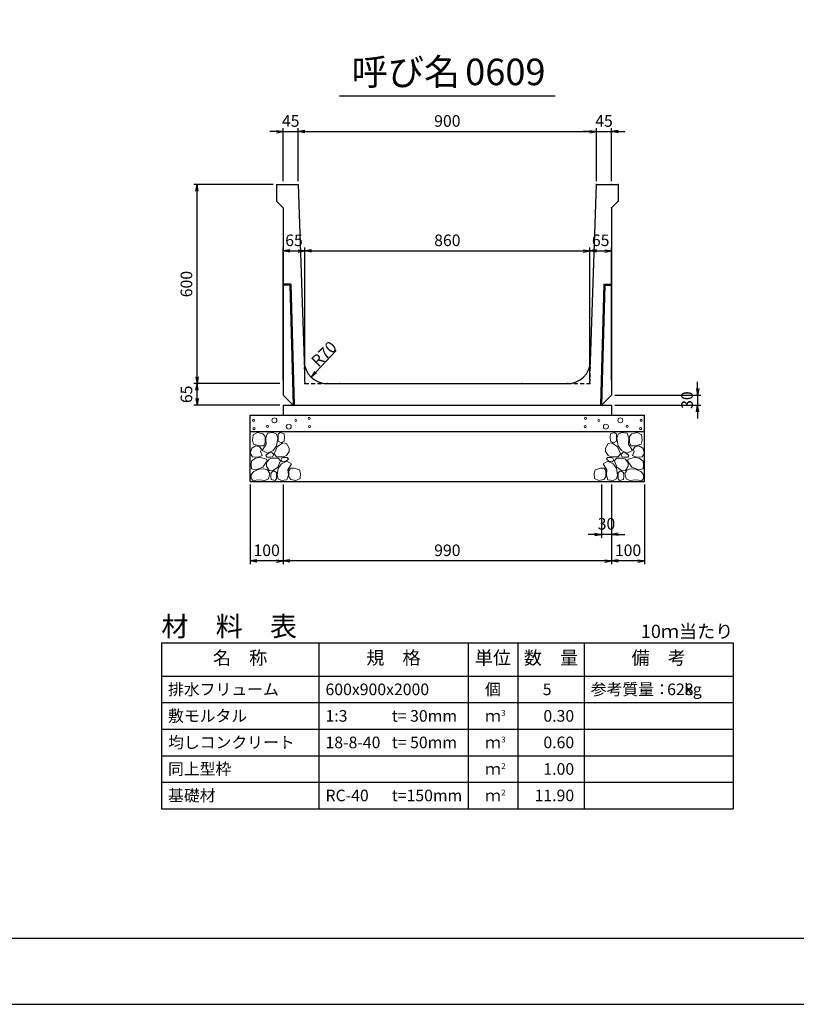
# Model space of a CAD drawing. Units: millimetres. Extents: x 42050 to 50460, y -5940 to 0.
# Drawn here: x 44465 to 46808, y -5940 to -2970 of the extents above; entities that cross this region are included whole.
import ezdxf
from ezdxf.enums import TextEntityAlignment as Align

# ---------------------------------------------------------------- set-up
doc = ezdxf.new("R2010")
doc.units = ezdxf.units.MM
doc.header["$LTSCALE"] = 20
doc.linetypes.add('HIDDEN2', pattern=[4.7625, 3.175, -1.5875])
doc.layers.add('D-DCR-HCHn', color=4, linetype='Continuous', lineweight=9)
for name, color, linetype in [('D-MTR', 7, 'Continuous'), ('D-MTR-FRAM', 7, 'Continuous'), ('D-MTR-LINE', 7, 'Continuous'), ('D-MTR-TXT', 7, 'Continuous'), ('D-STR-DIM', 7, 'Continuous'), ('D-STR-STRn', 1, 'Continuous'), ('D-TTL', 2, 'Continuous'), ('D-TTL-TXT', 7, 'Continuous')]:
    doc.layers.add(name, color=color, linetype=linetype)
doc.styles.add('ＭＳ ゴシック', font='txt')
doc.dimstyles.new('010', dxfattribs={"dimscale": 10, "dimtxt": 3.5, "dimasz": 2, "dimexe": 1, "dimexo": 1, "dimgap": 1, "dimtad": 1, "dimdec": 0, "dimdsep": 46, "dimtxsty": 'ＭＳ ゴシック', "dimblk": 'OPEN', "dimcen": -1, "dimaunit": 1, "dimadec": 4, "dimazin": 0, "dimtfac": 1, "dimtdec": 0, "dimtix": 1, "dimtmove": 2, "dimatfit": 0, "dimldrblk": 'OPEN', "dimfxl": 1, "dimarcsym": 0})

# ---------------------------------------------------------------- blocks, each defined once
blk = doc.blocks.new('_Open')
at = {"color": 0, "lineweight": -2}
for p, q in [((-1, 0.17), (0, 0)), ((-1, -0.17), (0, 0)), ((0, 0), (-1, 0))]:
    blk.add_line(p, q, dxfattribs=at)
blk = doc.blocks.new('*D149')
at = {"layer": 'D-STR-DIM', "color": 0, "lineweight": -2, "transparency": 16777216}
for p, q in [((45240, -3307.5), (45220, -3307.5)), ((45260, -3457.5), (45260, -3297.5)), ((45260, -3307.5), (45305, -3307.5)), ((45305, -3457.5), (45305, -3297.5)), ((45325, -3307.5), (45345, -3307.5))]:
    blk.add_line(p, q, dxfattribs=at)
at = {"layer": 'D-STR-DIM', "color": 0, "lineweight": -2, "transparency": 16777216, "xscale": 20, "yscale": 20, "zscale": 20}
blk.add_blockref('_Open', (45260, -3307.5), dxfattribs=at)
at = {"layer": 'D-STR-DIM', "color": 0, "lineweight": -2, "transparency": 16777216, "xscale": 20, "yscale": 20, "zscale": 20, "rotation": 180}
blk.add_blockref('_Open', (45305, -3307.5), dxfattribs=at)
at = {"layer": 'D-STR-DIM', "color": 0, "transparency": 16777216, "insert": (45282.5, -3280), "char_height": 35, "attachment_point": 5, "style": 'ＭＳ ゴシック'}
blk.add_mtext('45', dxfattribs=at)
blk = doc.blocks.new('*D150')
at = {"layer": 'D-STR-DIM', "color": 0, "lineweight": -2, "transparency": 16777216}
for p, q in [((45305, -3457.5), (45305, -3297.5)), ((45325, -3307.5), (46185, -3307.5)), ((46205, -3457.5), (46205, -3297.5))]:
    blk.add_line(p, q, dxfattribs=at)
at = {"layer": 'D-STR-DIM', "color": 0, "lineweight": -2, "transparency": 16777216, "xscale": 20, "yscale": 20, "zscale": 20, "rotation": 180}
blk.add_blockref('_Open', (45305, -3307.5), dxfattribs=at)
at = {"layer": 'D-STR-DIM', "color": 0, "lineweight": -2, "transparency": 16777216, "xscale": 20, "yscale": 20, "zscale": 20}
blk.add_blockref('_Open', (46205, -3307.5), dxfattribs=at)
at = {"layer": 'D-STR-DIM', "color": 0, "transparency": 16777216, "insert": (45755, -3280), "char_height": 35, "attachment_point": 5, "style": 'ＭＳ ゴシック'}
blk.add_mtext('900', dxfattribs=at)
blk = doc.blocks.new('*D151')
at = {"layer": 'D-STR-DIM', "color": 0, "lineweight": -2, "transparency": 16777216}
for p, q in [((46185, -3307.5), (46165, -3307.5)), ((46205, -3457.5), (46205, -3297.5)), ((46205, -3307.5), (46250, -3307.5)), ((46250, -3457.5), (46250, -3297.5)), ((46270, -3307.5), (46290, -3307.5))]:
    blk.add_line(p, q, dxfattribs=at)
at = {"layer": 'D-STR-DIM', "color": 0, "lineweight": -2, "transparency": 16777216, "xscale": 20, "yscale": 20, "zscale": 20}
blk.add_blockref('_Open', (46205, -3307.5), dxfattribs=at)
at = {"layer": 'D-STR-DIM', "color": 0, "lineweight": -2, "transparency": 16777216, "xscale": 20, "yscale": 20, "zscale": 20, "rotation": 180}
blk.add_blockref('_Open', (46250, -3307.5), dxfattribs=at)
at = {"layer": 'D-STR-DIM', "color": 0, "transparency": 16777216, "insert": (46227.5, -3280), "char_height": 35, "attachment_point": 5, "style": 'ＭＳ ゴシック'}
blk.add_mtext('45', dxfattribs=at)
blk = doc.blocks.new('*D139')
at = {"color": 0, "lineweight": -2, "transparency": 16777216}
for p, q in [((46220, -4372.5), (46220, -4532.5)), ((46250, -4372.5), (46250, -4532.5)), ((46200, -4522.5), (46180, -4522.5)), ((46250, -4522.5), (46220, -4522.5)), ((46270, -4522.5), (46290, -4522.5))]:
    blk.add_line(p, q, dxfattribs=at)
at = {"color": 0, "lineweight": -2, "transparency": 16777216, "xscale": 20, "yscale": 20, "zscale": 20}
blk.add_blockref('_Open', (46220, -4522.5), dxfattribs=at)
at = {"color": 0, "lineweight": -2, "transparency": 16777216, "xscale": 20, "yscale": 20, "zscale": 20, "rotation": 180}
blk.add_blockref('_Open', (46250, -4522.5), dxfattribs=at)
at = {"color": 0, "transparency": 16777216, "insert": (46235, -4495), "char_height": 35, "attachment_point": 5, "style": 'ＭＳ ゴシック'}
blk.add_mtext('30', dxfattribs=at)
blk = doc.blocks.new('*D140')
at = {"color": 0, "lineweight": -2, "transparency": 16777216}
for p, q in [((46250, -4372.5), (46250, -4612.5)), ((46350, -4372.5), (46350, -4612.5)), ((46330, -4602.5), (46270, -4602.5))]:
    blk.add_line(p, q, dxfattribs=at)
at = {"color": 0, "lineweight": -2, "transparency": 16777216, "xscale": 20, "yscale": 20, "zscale": 20, "rotation": 180}
blk.add_blockref('_Open', (46250, -4602.5), dxfattribs=at)
at = {"color": 0, "lineweight": -2, "transparency": 16777216, "xscale": 20, "yscale": 20, "zscale": 20}
blk.add_blockref('_Open', (46350, -4602.5), dxfattribs=at)
at = {"color": 0, "transparency": 16777216, "insert": (46300, -4575), "char_height": 35, "attachment_point": 5, "style": 'ＭＳ ゴシック'}
blk.add_mtext('100', dxfattribs=at)
blk = doc.blocks.new('*D141')
at = {"color": 0, "lineweight": -2, "transparency": 16777216}
for p, q in [((45260, -4372.5), (45260, -4612.5)), ((46250, -4372.5), (46250, -4612.5)), ((46230, -4602.5), (45280, -4602.5))]:
    blk.add_line(p, q, dxfattribs=at)
at = {"color": 0, "lineweight": -2, "transparency": 16777216, "xscale": 20, "yscale": 20, "zscale": 20, "rotation": 180}
blk.add_blockref('_Open', (45260, -4602.5), dxfattribs=at)
at = {"color": 0, "lineweight": -2, "transparency": 16777216, "xscale": 20, "yscale": 20, "zscale": 20}
blk.add_blockref('_Open', (46250, -4602.5), dxfattribs=at)
at = {"color": 0, "transparency": 16777216, "insert": (45755, -4575), "char_height": 35, "attachment_point": 5, "style": 'ＭＳ ゴシック'}
blk.add_mtext('990', dxfattribs=at)
blk = doc.blocks.new('*D142')
at = {"color": 0, "lineweight": -2, "transparency": 16777216}
for p, q in [((45160, -4372.5), (45160, -4612.5)), ((45260, -4372.5), (45260, -4612.5)), ((45240, -4602.5), (45180, -4602.5))]:
    blk.add_line(p, q, dxfattribs=at)
at = {"color": 0, "lineweight": -2, "transparency": 16777216, "xscale": 20, "yscale": 20, "zscale": 20, "rotation": 180}
blk.add_blockref('_Open', (45160, -4602.5), dxfattribs=at)
at = {"color": 0, "lineweight": -2, "transparency": 16777216, "xscale": 20, "yscale": 20, "zscale": 20}
blk.add_blockref('_Open', (45260, -4602.5), dxfattribs=at)
at = {"color": 0, "transparency": 16777216, "insert": (45210, -4575), "char_height": 35, "attachment_point": 5, "style": 'ＭＳ ゴシック'}
blk.add_mtext('100', dxfattribs=at)
blk = doc.blocks.new('*D143')
at = {"layer": 'D-STR-DIM', "color": 0, "lineweight": -2, "transparency": 16777216}
for p, q in [((45250, -4067.5), (44990, -4067.5)), ((45000, -4112.5), (45000, -4087.5)), ((45250, -4132.5), (44990, -4132.5))]:
    blk.add_line(p, q, dxfattribs=at)
at = {"layer": 'D-STR-DIM', "color": 0, "lineweight": -2, "transparency": 16777216, "xscale": 20, "yscale": 20, "zscale": 20}
for p, rotation in [((45000, -4067.5), 90), ((45000, -4132.5), 270)]:
    blk.add_blockref('_Open', p, dxfattribs=dict(at, rotation=rotation))
at = {"layer": 'D-STR-DIM', "color": 0, "transparency": 16777216, "insert": (44972.5, -4100), "char_height": 35, "attachment_point": 5, "rotation": 90, "style": 'ＭＳ ゴシック'}
blk.add_mtext('65', dxfattribs=at)
blk = doc.blocks.new('*D144')
at = {"layer": 'D-STR-DIM', "color": 0, "lineweight": -2, "transparency": 16777216}
for p, q in [((45230, -3467.5), (44990, -3467.5)), ((45000, -4047.5), (45000, -3487.5)), ((45250, -4067.5), (44990, -4067.5))]:
    blk.add_line(p, q, dxfattribs=at)
at = {"layer": 'D-STR-DIM', "color": 0, "lineweight": -2, "transparency": 16777216, "xscale": 20, "yscale": 20, "zscale": 20}
for p, rotation in [((45000, -3467.5), 90), ((45000, -4067.5), 270)]:
    blk.add_blockref('_Open', p, dxfattribs=dict(at, rotation=rotation))
at = {"layer": 'D-STR-DIM', "color": 0, "transparency": 16777216, "insert": (44972.5, -3767.5), "char_height": 35, "attachment_point": 5, "rotation": 90, "style": 'ＭＳ ゴシック'}
blk.add_mtext('600', dxfattribs=at)
blk = doc.blocks.new('*D145')
at = {"layer": 'D-STR-DIM', "color": 0, "lineweight": -2, "transparency": 16777216}
for p, q in [((46510, -4082.5), (46510, -4062.5)), ((46260, -4102.5), (46520, -4102.5)), ((46510, -4102.5), (46510, -4132.5)), ((46260, -4132.5), (46520, -4132.5)), ((46510, -4152.5), (46510, -4172.5))]:
    blk.add_line(p, q, dxfattribs=at)
at = {"layer": 'D-STR-DIM', "color": 0, "lineweight": -2, "transparency": 16777216, "xscale": 20, "yscale": 20, "zscale": 20}
for p, rotation in [((46510, -4102.5), 270), ((46510, -4132.5), 90)]:
    blk.add_blockref('_Open', p, dxfattribs=dict(at, rotation=rotation))
at = {"layer": 'D-STR-DIM', "color": 0, "transparency": 16777216, "insert": (46482.5, -4117.5), "char_height": 35, "attachment_point": 5, "rotation": 90, "style": 'ＭＳ ゴシック'}
blk.add_mtext('30', dxfattribs=at)
blk = doc.blocks.new('*D146')
at = {"layer": 'D-STR-DIM', "color": 0, "lineweight": -2, "transparency": 16777216}
for p, q in [((45260, -4057.5), (45260, -3657.5)), ((45280, -3667.5), (45305, -3667.5)), ((45325, -4057.5), (45325, -3657.5))]:
    blk.add_line(p, q, dxfattribs=at)
at = {"layer": 'D-STR-DIM', "color": 0, "lineweight": -2, "transparency": 16777216, "xscale": 20, "yscale": 20, "zscale": 20, "rotation": 180}
blk.add_blockref('_Open', (45260, -3667.5), dxfattribs=at)
at = {"layer": 'D-STR-DIM', "color": 0, "lineweight": -2, "transparency": 16777216, "xscale": 20, "yscale": 20, "zscale": 20}
blk.add_blockref('_Open', (45325, -3667.5), dxfattribs=at)
at = {"layer": 'D-STR-DIM', "color": 0, "transparency": 16777216, "insert": (45292.5, -3640), "char_height": 35, "attachment_point": 5, "style": 'ＭＳ ゴシック'}
blk.add_mtext('65', dxfattribs=at)
blk = doc.blocks.new('*D147')
at = {"layer": 'D-STR-DIM', "color": 0, "lineweight": -2, "transparency": 16777216}
for p, q in [((45325, -4057.5), (45325, -3657.5)), ((45345, -3667.5), (46165, -3667.5)), ((46185, -4057.5), (46185, -3657.5))]:
    blk.add_line(p, q, dxfattribs=at)
at = {"layer": 'D-STR-DIM', "color": 0, "lineweight": -2, "transparency": 16777216, "xscale": 20, "yscale": 20, "zscale": 20, "rotation": 180}
blk.add_blockref('_Open', (45325, -3667.5), dxfattribs=at)
at = {"layer": 'D-STR-DIM', "color": 0, "lineweight": -2, "transparency": 16777216, "xscale": 20, "yscale": 20, "zscale": 20}
blk.add_blockref('_Open', (46185, -3667.5), dxfattribs=at)
at = {"layer": 'D-STR-DIM', "color": 0, "transparency": 16777216, "insert": (45755, -3640), "char_height": 35, "attachment_point": 5, "style": 'ＭＳ ゴシック'}
blk.add_mtext('860', dxfattribs=at)
blk = doc.blocks.new('*D148')
at = {"layer": 'D-STR-DIM', "color": 0, "lineweight": -2, "transparency": 16777216}
for p, q in [((46185, -4057.5), (46185, -3657.5)), ((46205, -3667.5), (46230, -3667.5)), ((46250, -4057.5), (46250, -3657.5))]:
    blk.add_line(p, q, dxfattribs=at)
at = {"layer": 'D-STR-DIM', "color": 0, "lineweight": -2, "transparency": 16777216, "xscale": 20, "yscale": 20, "zscale": 20, "rotation": 180}
blk.add_blockref('_Open', (46185, -3667.5), dxfattribs=at)
at = {"layer": 'D-STR-DIM', "color": 0, "lineweight": -2, "transparency": 16777216, "xscale": 20, "yscale": 20, "zscale": 20}
blk.add_blockref('_Open', (46250, -3667.5), dxfattribs=at)
at = {"layer": 'D-STR-DIM', "color": 0, "transparency": 16777216, "insert": (46217.5, -3640), "char_height": 35, "attachment_point": 5, "style": 'ＭＳ ゴシック'}
blk.add_mtext('65', dxfattribs=at)

msp = doc.modelspace()

# ---------------------------------------------------------------- linework, layer by layer
at = {"layer": 'D-DCR-HCHn'}
for points in [[(45198.4, -4218.8), (45182.8, -4215.3), (45168.9, -4222.3), (45167.2, -4237.9), (45170.7, -4250), (45188, -4255.2), (45200.1, -4255.2), (45205.3, -4246.5), (45205.3, -4227.5)], [(45212.3, -4217.1), (45207.1, -4232.7), (45208.8, -4250), (45196.7, -4269.1), (45212.3, -4277.7), (45229.6, -4269.1), (45240, -4255.2), (45243.5, -4232.7), (45240, -4220.5), (45229.6, -4215.3)], [(45245.2, -4220.5), (45245.2, -4241.3), (45253.9, -4246.5), (45262.5, -4241.3), (45264.3, -4229.2), (45262.5, -4218.8), (45250.4, -4215.3)], [(46264.8, -4220.5), (46264.8, -4241.3), (46256.1, -4246.5), (46247.5, -4241.3), (46245.7, -4229.2), (46247.5, -4218.8), (46259.6, -4215.3)], [(46297.7, -4217.1), (46302.9, -4232.7), (46301.2, -4250), (46313.3, -4269.1), (46297.7, -4277.7), (46280.4, -4269.1), (46270, -4255.2), (46266.5, -4232.7), (46270, -4220.5), (46280.4, -4215.3)], [(46311.6, -4218.8), (46327.2, -4215.3), (46341.1, -4222.3), (46342.8, -4237.9), (46339.3, -4250), (46322, -4255.2), (46309.9, -4255.2), (46304.7, -4246.5), (46304.7, -4227.5)], [(45241.7, -4258.7), (45233.1, -4279.5), (45240, -4288.1), (45260.8, -4288.1), (45269.5, -4284.7), (45278.1, -4272.5), (45278.1, -4262.1), (45269.5, -4248.3), (45259.1, -4246.5)], [(46268.3, -4258.7), (46276.9, -4279.5), (46270, -4288.1), (46249.2, -4288.1), (46240.5, -4284.7), (46231.9, -4272.5), (46231.9, -4262.1), (46240.5, -4248.3), (46250.9, -4246.5)], [(45165.5, -4262.1), (45160.3, -4277.7), (45167.2, -4288.1), (45184.5, -4289.9), (45196.4, -4284.8), (45191.5, -4272.5), (45194.9, -4265.6), (45188, -4258.7), (45177.6, -4255.2)], [(45215.7, -4277.7), (45207.1, -4284.7), (45210.5, -4289.9), (45222.7, -4289.9), (45227.9, -4288.1), (45231.3, -4281.2), (45226.1, -4276)], [(46294.3, -4277.7), (46302.9, -4284.7), (46299.5, -4289.9), (46287.3, -4289.9), (46282.1, -4288.1), (46278.7, -4281.2), (46283.9, -4276)], [(46344.5, -4262.1), (46349.7, -4277.7), (46342.8, -4288.1), (46325.5, -4289.9), (46313.6, -4284.8), (46318.5, -4272.5), (46315.1, -4265.6), (46322, -4258.7), (46332.4, -4255.2)], [(45198.4, -4319.7), (45211.2, -4300.5), (45209.6, -4295.7), (45191.9, -4290.9), (45175.9, -4292.5), (45164.7, -4302.1), (45163.1, -4313.3), (45164.7, -4324.6), (45177.5, -4327.8)], [(45243.3, -4319.7), (45251.3, -4300.5), (45244.9, -4292.5), (45225.7, -4292.5), (45217.6, -4295.7), (45209.6, -4306.9), (45209.6, -4316.5), (45217.6, -4329.4), (45227.3, -4331)], [(45270.6, -4358.3), (45275.4, -4343.8), (45273.8, -4327.8), (45285, -4310.1), (45270.6, -4302.1), (45254.5, -4310.1), (45244.9, -4323), (45241.7, -4343.8), (45244.9, -4355.1), (45254.5, -4359.9)], [(45267.4, -4302.1), (45275.4, -4295.7), (45272.2, -4290.9), (45261, -4290.9), (45256.2, -4292.5), (45252.9, -4298.9), (45257.8, -4303.7)], [(46239.4, -4358.3), (46234.6, -4343.8), (46236.2, -4327.8), (46225, -4310.1), (46239.4, -4302.1), (46255.5, -4310.1), (46265.1, -4323), (46268.3, -4343.8), (46265.1, -4355.1), (46255.5, -4359.9)], [(46242.6, -4302.1), (46234.6, -4295.7), (46237.8, -4290.9), (46249, -4290.9), (46253.8, -4292.5), (46257.1, -4298.9), (46252.2, -4303.7)], [(46266.7, -4319.7), (46258.7, -4300.5), (46265.1, -4292.5), (46284.3, -4292.5), (46292.4, -4295.7), (46300.4, -4306.9), (46300.4, -4316.5), (46292.4, -4329.4), (46282.7, -4331)], [(46311.6, -4319.7), (46298.8, -4300.5), (46300.4, -4295.7), (46318.1, -4290.9), (46334.1, -4292.5), (46345.3, -4302.1), (46346.9, -4313.3), (46345.3, -4324.6), (46332.5, -4327.8)], [(45204.8, -4359.9), (45216, -4355.1), (45219.2, -4339), (45212.8, -4327.8), (45201.6, -4324.6), (45187.1, -4326.2), (45171.1, -4332.6), (45163.1, -4342.2), (45163.1, -4353.5), (45167.9, -4359.9), (45187.1, -4358.3)], [(45240.1, -4355.1), (45240.1, -4335.8), (45232.1, -4331), (45224, -4335.8), (45222.4, -4347), (45224, -4356.7), (45235.3, -4359.9)], [(45283.4, -4356.7), (45297.9, -4359.9), (45310.7, -4353.5), (45312.3, -4339), (45309.1, -4327.8), (45293.1, -4323), (45281.8, -4323), (45277, -4331), (45277, -4348.6)], [(46226.6, -4356.7), (46212.1, -4359.9), (46199.3, -4353.5), (46197.7, -4339), (46200.9, -4327.8), (46216.9, -4323), (46228.2, -4323), (46233, -4331), (46233, -4348.6)], [(46269.9, -4355.1), (46269.9, -4335.8), (46277.9, -4331), (46286, -4335.8), (46287.6, -4347), (46286, -4356.7), (46274.7, -4359.9)], [(46305.2, -4359.9), (46294, -4355.1), (46290.8, -4339), (46297.2, -4327.8), (46308.4, -4324.6), (46322.9, -4326.2), (46338.9, -4332.6), (46346.9, -4342.2), (46346.9, -4353.5), (46342.1, -4359.9), (46322.9, -4358.3)]]:
    msp.add_lwpolyline(points, close=True, dxfattribs=at)
for centre, radius in [((45170.7, -4178.5), 3), ((45233.3, -4178.5), 7.5), ((45297.7, -4179.3), 3), ((45338.1, -4172.5), 3), ((46171.9, -4172.5), 3), ((46212.3, -4179.3), 3), ((46276.7, -4178.5), 7.5), ((46339.3, -4178.5), 3), ((45171.9, -4203.6), 3), ((45212.3, -4196.7), 3), ((45276.7, -4197.5), 7.5), ((45339.3, -4197.5), 3), ((46170.7, -4197.5), 3), ((46233.3, -4197.5), 7.5), ((46297.7, -4196.7), 3), ((46338.1, -4203.6), 3)]:
    msp.add_circle(centre, radius, dxfattribs=at)
at = {"layer": 'D-MTR-FRAM'}
for p, q in [((44892.5, -4850), (46617.5, -4850)), ((44892.5, -4850), (44892.5, -5350)), ((46617.5, -4850), (46617.5, -5350)), ((44892.5, -5350), (46617.5, -5350))]:
    msp.add_line(p, q, dxfattribs=at)
at = {"layer": 'D-MTR-LINE'}
for p, q in [((45367.5, -4850), (45367.5, -5350)), ((45817.5, -4850), (45817.5, -5350)), ((45967.5, -4850), (45967.5, -5350)), ((46167.5, -4850), (46167.5, -5350)), ((44892.5, -5030), (46617.5, -5030)), ((44892.5, -5110), (46617.5, -5110)), ((44892.5, -5190), (46617.5, -5190)), ((44892.5, -5270), (46617.5, -5270))]:
    msp.add_line(p, q, dxfattribs=at)
at = {"layer": 'D-MTR-LINE', "linetype": 'Continuous'}
msp.add_line((44892.5, -4950), (46617.5, -4950), dxfattribs=at)
at = {"layer": 'D-STR-STRn', "ltscale": 0.25}
for p, q in [((45240, -3467.5), (45305, -3467.5)), ((45240, -3467.5), (45240, -3517.5)), ((45305, -3467.5), (45322.7, -3999.8)), ((46187.3, -3999.8), (46205, -3467.5)), ((46205, -3467.5), (46270, -3467.5)), ((46270, -3467.5), (46270, -3517.5)), ((45240, -3517.5), (45260, -3537.5)), ((46270, -3517.5), (46250, -3537.5)), ((45260, -3537.5), (45260, -4102.5)), ((46250, -3537.5), (46250, -4102.5)), ((45283, -3767.4), (45260, -3767.5)), ((45280.1, -3770.4), (45260, -3770.5)), ((45280.1, -3770.4), (45290, -4132.5)), ((45283, -3767.4), (45293, -4132.4)), ((46227, -3767.4), (46217, -4132.4)), ((46229.9, -3770.4), (46220, -4132.5)), ((46227, -3767.4), (46250, -3767.5)), ((46229.9, -3770.4), (46250, -3770.5)), ((45392.7, -4067.5), (46117.3, -4067.5)), ((45290, -4132.5), (45260, -4102.5)), ((46250, -4102.5), (46220, -4132.5)), ((45260, -4132.5), (46250, -4132.5)), ((45290, -4132.5), (46220, -4132.5))]:
    msp.add_line(p, q, dxfattribs=at)
at = {"layer": 'D-STR-STRn', "color": 2, "linetype": 'HIDDEN2', "ltscale": 0.2}
for p, q in [((45322.7, -3999.8), (45325, -4067.5)), ((46185, -4067.5), (46187.3, -3999.8)), ((45325, -4067.5), (45392.7, -4067.5)), ((46117.3, -4067.5), (46185, -4067.5))]:
    msp.add_line(p, q, dxfattribs=at)
at = {"layer": 'D-STR-STRn'}
for p, q in [((45260, -4132.5), (45260, -4162.5)), ((46250, -4132.5), (46250, -4162.5)), ((45160, -4362.5), (45160, -4162.5)), ((45160, -4162.5), (46350, -4162.5)), ((46350, -4362.5), (46350, -4162.5)), ((45160, -4212.5), (46350, -4212.5)), ((45160, -4362.5), (46350, -4362.5))]:
    msp.add_line(p, q, dxfattribs=at)
at = {"layer": 'D-STR-STRn', "ltscale": 0.25}
for centre, start, end in [((45392.7, -3997.5), 181.9092, 270), ((46117.3, -3997.5), 270, 358.0908)]:
    msp.add_arc(centre, 70, start, end, dxfattribs=at)
for p in [(46205, -3467.5), (46250, -3467.5), (46270, -3467.5), (46270, -3517.5), (46250, -3537.5), (45392.7, -4067.5), (45430, -4067.5), (45980, -4067.5), (46117.3, -4067.5)]:
    msp.add_point(p, dxfattribs=at)
at = {"layer": 'D-STR-STRn', "color": 2, "linetype": 'HIDDEN2', "ltscale": 0.2}
for p in [(45325, -4067.5), (46185, -4067.5)]:
    msp.add_point(p, dxfattribs=at)
at = {"layer": 'D-TTL'}
for points in [[(42050, -5940), (50460, -5940), (50460, 0), (42050, 0)], [(42250, -5740), (50260, -5740), (50260, -200), (42250, -200)]]:
    msp.add_lwpolyline(points, close=True, dxfattribs=at)
at = {"layer": 'D-TTL-TXT', "ltscale": 0.25}
msp.add_line((45430, -3200), (46080, -3200), dxfattribs=at)

# ---------------------------------------------------------------- texts
at = {"layer": 'D-MTR', "style": 'ＭＳ ゴシック'}
msp.add_text('材\u3000料\u3000表', height=60, dxfattribs=at).set_placement((44892.5, -4830))
at = {"layer": 'D-MTR', "linetype": 'Continuous', "style": 'ＭＳ ゴシック'}
msp.add_text('10ｍ当たり', height=40, dxfattribs=at).set_placement((46617.5, -4835), align=Align.RIGHT)
at = {"layer": 'D-MTR-TXT', "style": 'ＭＳ ゴシック'}
for s, p in [('名\u3000称', (45130, -4900)), ('規\u3000格', (45592.5, -4900)), ('単位', (45892.5, -4900)), ('数\u3000量', (46067.5, -4900)), ('備\u3000考', (46392.5, -4900))]:
    msp.add_text(s, height=40, dxfattribs=at).set_placement(p, align=Align.MIDDLE)
for s, p in [('排水フリューム', (44912.5, -4990)), ('600x900x2000', (45387.5, -4990)), ('参考質量：    kg', (46187.5, -4990)), ('敷モルタル', (44912.5, -5070)), ('1:3', (45387.5, -5070)), ('t= 30mm', (45587.5, -5070)), ('均しコンクリート', (44912.5, -5150)), ('18-8-40', (45387.5, -5150)), ('t= 50mm', (45587.5, -5150)), ('同上型枠', (44912.5, -5230)), ('基礎材', (44912.5, -5310)), ('RC-40', (45387.5, -5310)), ('t=150mm', (45587.5, -5310))]:
    msp.add_text(s, height=35, dxfattribs=at).set_placement(p, align=Align.MIDDLE_LEFT)
for s, p in [('個', (45892.5, -4990)), ('ｍ', (45892.5, -5070)), ('ｍ', (45892.5, -5150)), ('ｍ', (45892.5, -5230)), ('ｍ', (45892.5, -5310))]:
    msp.add_text(s, height=35, dxfattribs=at).set_placement(p, align=Align.MIDDLE_CENTER)
for s, p in [('5', (46069.3, -4990)), ('628', (46497.5, -4990))]:
    msp.add_text(s, height=35, dxfattribs=at).set_placement(p, align=Align.MIDDLE_RIGHT)
for s, p in [('3', (45917.5, -5070)), ('3', (45917.5, -5150)), ('2', (45917.5, -5230)), ('2', (45917.5, -5310))]:
    msp.add_text(s, height=17.5, dxfattribs=at).set_placement(p)
at = {"layer": 'D-MTR-TXT', "color": 6, "style": 'ＭＳ ゴシック'}
for s, p in [('0.30', (46137.5, -5070)), ('0.60', (46137.5, -5150)), ('1.00', (46137.5, -5230)), ('11.90', (46137.5, -5310))]:
    msp.add_text(s, height=35, dxfattribs=at).set_placement(p, align=Align.MIDDLE_RIGHT)
at = {"layer": 'D-STR-DIM', "style": 'ＭＳ ゴシック'}
msp.add_text('R70', height=35, rotation=45, dxfattribs=at).set_placement((45353.3, -4007.5), align=Align.MIDDLE_LEFT)
at = {"layer": 'D-TTL-TXT', "style": 'ＭＳ ゴシック'}
for s, p in [('呼び名', (45630, -3192.5)), ('0609', (45930, -3192.5))]:
    msp.add_text(s, height=80, dxfattribs=at).set_placement(p, align=Align.BOTTOM_CENTER)

# ---------------------------------------------------------------- dimensions: what is measured, and where the dimension line sits
for base, p1, p2, picture, middle in [((45160, -4602.5), (45260, -4362.5), (45160, -4362.5), '*D142', (45210, -4575)), ((45260, -4602.5), (46250, -4362.5), (45260, -4362.5), '*D141', (45755, -4575)), ((46220, -4522.5), (46250, -4362.5), (46220, -4362.5), '*D139', (46235, -4495)), ((46250, -4602.5), (46350, -4362.5), (46250, -4362.5), '*D140', (46300, -4575))]:
    dim = msp.add_linear_dim(base=base, p1=p1, p2=p2, dimstyle='010')
    dim.commit()
    dim.dimension.update_dxf_attribs({"geometry": picture, "text_midpoint": middle})
at = {"layer": 'D-STR-DIM'}
for base, p1, p2, picture, middle in [((45305, -3307.5), (45260, -3467.5), (45305, -3467.5), '*D149', (45282.5, -3280)), ((46205, -3307.5), (45305, -3467.5), (46205, -3467.5), '*D150', (45755, -3280)), ((46250, -3307.5), (46205, -3467.5), (46250, -3467.5), '*D151', (46227.5, -3280)), ((45325, -3667.5), (45260, -4067.5), (45325, -4067.5), '*D146', (45292.5, -3640)), ((46185, -3667.5), (45325, -4067.5), (46185, -4067.5), '*D147', (45755, -3640)), ((46250, -3667.5), (46185, -4067.5), (46250, -4067.5), '*D148', (46217.5, -3640))]:
    dim = msp.add_linear_dim(base=base, p1=p1, p2=p2, dimstyle='010', dxfattribs=at)
    dim.commit()
    dim.dimension.update_dxf_attribs({"geometry": picture, "text_midpoint": middle})
for base, p1, p2, picture, middle in [((45000, -3467.5), (45260, -4067.5), (45240, -3467.5), '*D144', (44972.5, -3767.5)), ((45000, -4067.5), (45260, -4132.5), (45260, -4067.5), '*D143', (44972.5, -4100)), ((46510, -4132.5), (46250, -4102.5), (46250, -4132.5), '*D145', (46482.5, -4117.5))]:
    dim = msp.add_linear_dim(base=base, p1=p1, p2=p2, angle=90, dimstyle='010', dxfattribs=at)
    dim.commit()
    dim.dimension.update_dxf_attribs({"geometry": picture, "text_midpoint": middle})

# ---------------------------------------------------------------- leaders
msp.add_leader([(45344, -4047.8), (45420.1, -3967.9)], dimstyle='010', override={"dimgap": 1, "dimtad": 1}, dxfattribs=at)

doc.saveas('drawing.dxf')
